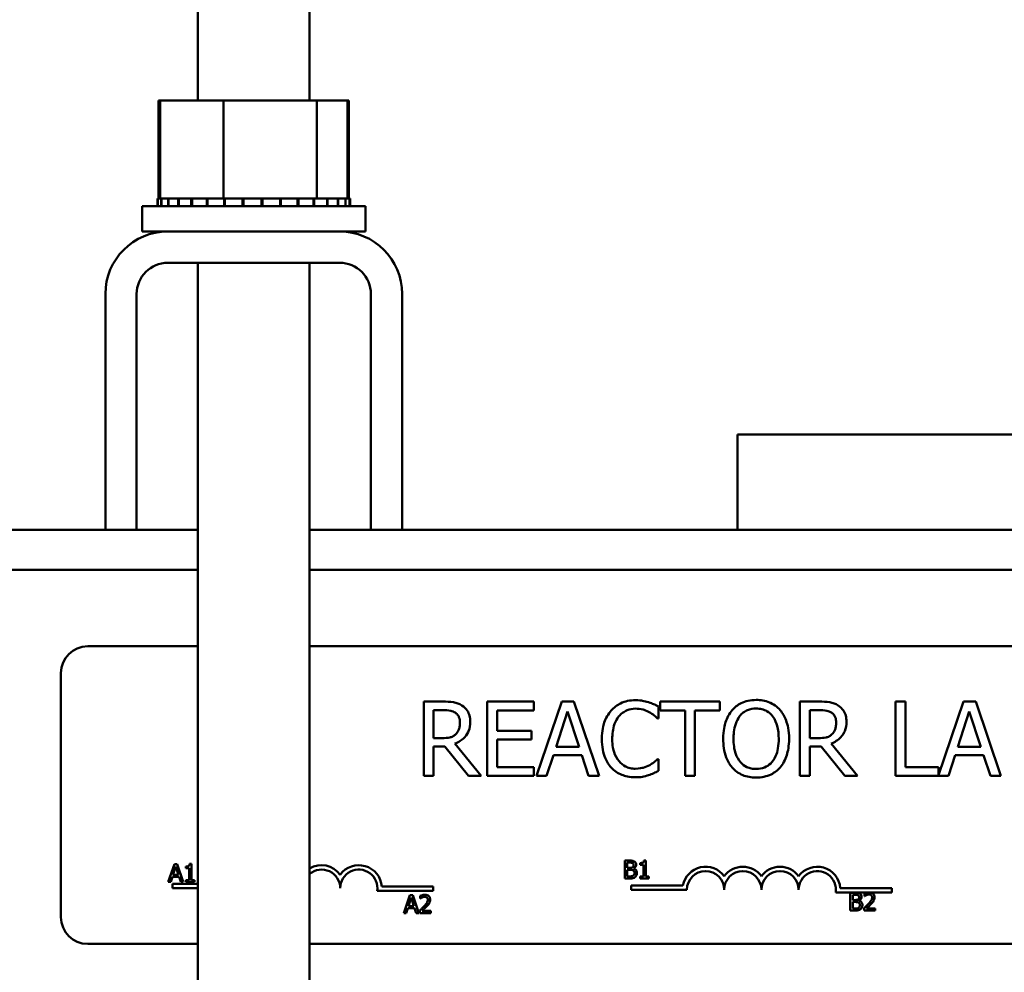
# Model space of a CAD drawing. Units: inches. Extents: x 2 to 86, y 1 to 67.
# Drawn here: x 21.3 to 24.6, y 41.7 to 44.9 of the extents above; entities that cross this region are included whole.
import ezdxf

# ---------------------------------------------------------------- set-up
doc = ezdxf.new("R2010")
doc.units = ezdxf.units.IN
doc.header["$LTSCALE"] = 4
doc.header["$MEASUREMENT"] = 0
doc.layers.add('Visible (ANSI)', color=7, linetype='Continuous', lineweight=50)

msp = doc.modelspace()

# ---------------------------------------------------------------- linework, layer by layer
at = {"layer": 'Visible (ANSI)'}
for p, q in [((21.8543, 44.6199), (21.8543, 45.0799)), ((22.2293, 44.6199), (22.2293, 45.0799)), ((21.7223, 44.6199), (21.7223, 44.2909)), ((21.7277, 44.6199), (21.7223, 44.6199)), ((21.7277, 44.6199), (21.7277, 44.2909)), ((21.9397, 44.6199), (21.7277, 44.6199)), ((21.9397, 44.6199), (21.9397, 44.2909)), ((22.2538, 44.6199), (21.9397, 44.6199)), ((22.2538, 44.6199), (22.2538, 44.2909)), ((22.3559, 44.6199), (22.2538, 44.6199)), ((22.3559, 44.6199), (22.3559, 44.2909)), ((22.3612, 44.6199), (22.3559, 44.6199)), ((22.3612, 44.6199), (22.3612, 44.2909)), ((21.7187, 44.2909), (21.7188, 44.2909)), ((21.7187, 44.2909), (21.7187, 44.2649)), ((21.7197, 44.2909), (21.7188, 44.2909)), ((21.7188, 44.2909), (21.7188, 44.2649)), ((21.7197, 44.2909), (21.7199, 44.2909)), ((21.7197, 44.2909), (21.7197, 44.2649)), ((21.7277, 44.2909), (21.7199, 44.2909)), ((21.7199, 44.2909), (21.7199, 44.2649)), ((21.7277, 44.2909), (21.7308, 44.2909)), ((21.7308, 44.2909), (21.7317, 44.2909)), ((21.7308, 44.2909), (21.7308, 44.2649)), ((21.7522, 44.2909), (21.7317, 44.2909)), ((21.7317, 44.2909), (21.7317, 44.2649)), ((21.7522, 44.2909), (21.754, 44.2909)), ((21.754, 44.2909), (21.7554, 44.2909)), ((21.754, 44.2909), (21.754, 44.2649)), ((21.7882, 44.2909), (21.7554, 44.2909)), ((21.7554, 44.2909), (21.7554, 44.2649)), ((21.7882, 44.2909), (21.7901, 44.2909)), ((21.7882, 44.2909), (21.7882, 44.2649)), ((21.8321, 44.2909), (21.7901, 44.2909)), ((21.7901, 44.2909), (21.7901, 44.2649)), ((21.8321, 44.2909), (21.8345, 44.2909)), ((21.8321, 44.2909), (21.8321, 44.2649)), ((21.8841, 44.2909), (21.8345, 44.2909)), ((21.8345, 44.2909), (21.8345, 44.2649)), ((21.8841, 44.2909), (21.8868, 44.2909)), ((21.8841, 44.2909), (21.8841, 44.2649)), ((21.9076, 44.2909), (21.8868, 44.2909)), ((21.8868, 44.2909), (21.8868, 44.2649)), ((21.9076, 44.2909), (21.9397, 44.2909)), ((21.9397, 44.2909), (21.9422, 44.2909)), ((21.9422, 44.2909), (21.9451, 44.2909)), ((21.9422, 44.2909), (21.9422, 44.2649)), ((21.9475, 44.2909), (21.9451, 44.2909)), ((21.9451, 44.2909), (21.9451, 44.2649)), ((21.9475, 44.2909), (21.9936, 44.2909)), ((22.0041, 44.2909), (21.9936, 44.2909)), ((22.0041, 44.2909), (22.0041, 44.2649)), ((22.0041, 44.2909), (22.0071, 44.2909)), ((22.0071, 44.2909), (22.0071, 44.2649)), ((22.0674, 44.2909), (22.0071, 44.2909)), ((22.0674, 44.2909), (22.0674, 44.2649)), ((22.0674, 44.2909), (22.0705, 44.2909)), ((22.0705, 44.2909), (22.0705, 44.2649)), ((22.1298, 44.2909), (22.0705, 44.2909)), ((22.1298, 44.2909), (22.1327, 44.2909)), ((22.1298, 44.2909), (22.1298, 44.2649)), ((22.1327, 44.2909), (22.1327, 44.2649)), ((22.1887, 44.2909), (22.1327, 44.2909)), ((22.1887, 44.2909), (22.1887, 44.2649)), ((22.1887, 44.2909), (22.1915, 44.2909)), ((22.1915, 44.2909), (22.1915, 44.2649)), ((22.1939, 44.2909), (22.1915, 44.2909)), ((22.1939, 44.2909), (22.232, 44.2909)), ((22.2421, 44.2909), (22.232, 44.2909)), ((22.2421, 44.2909), (22.2445, 44.2909)), ((22.2421, 44.2909), (22.2421, 44.2649)), ((22.2445, 44.2909), (22.2445, 44.2649)), ((22.2445, 44.2909), (22.2538, 44.2909)), ((22.2538, 44.2909), (22.2668, 44.2909)), ((22.2877, 44.2909), (22.2668, 44.2909)), ((22.2877, 44.2909), (22.2897, 44.2909)), ((22.2877, 44.2909), (22.2877, 44.2649)), ((22.3239, 44.2909), (22.2897, 44.2909)), ((22.2897, 44.2909), (22.2897, 44.2649)), ((22.3239, 44.2909), (22.3254, 44.2909)), ((22.3239, 44.2909), (22.3239, 44.2649)), ((22.3492, 44.2909), (22.3254, 44.2909)), ((22.3254, 44.2909), (22.3254, 44.2649)), ((22.3492, 44.2909), (22.3501, 44.2909)), ((22.3492, 44.2909), (22.3492, 44.2649)), ((22.3627, 44.2909), (22.3501, 44.2909)), ((22.3501, 44.2909), (22.3501, 44.2649)), ((22.3627, 44.2909), (22.3631, 44.2909)), ((22.3627, 44.2909), (22.3627, 44.2649)), ((22.3639, 44.2909), (22.3631, 44.2909)), ((22.3631, 44.2909), (22.3631, 44.2649)), ((22.3639, 44.2909), (22.3639, 44.2649)), ((22.3648, 44.2909), (22.3639, 44.2909)), ((22.3648, 44.2909), (22.3648, 44.2649)), ((21.6668, 44.2649), (22.4168, 44.2649)), ((21.6668, 44.1799), (21.6668, 44.2649)), ((22.4168, 44.1799), (22.4168, 44.2649)), ((21.6668, 44.1799), (21.7536, 44.1799)), ((21.7536, 44.1799), (22.33, 44.1799)), ((22.33, 44.1799), (22.4168, 44.1799)), ((22.33, 44.0749), (21.7536, 44.0749)), ((21.8543, 39.9277), (21.8543, 44.0749)), ((22.2293, 40.0864), (22.2293, 44.0749)), ((21.5436, 43.1777), (21.5436, 43.9699)), ((21.6486, 43.9699), (21.6486, 43.1777)), ((22.435, 43.1777), (22.435, 43.9699)), ((22.54, 43.9699), (22.54, 43.1777)), ((23.665, 43.1777), (23.665, 43.4977)), ((26.54, 43.4977), (23.665, 43.4977)), ((16.29, 43.1777), (21.5436, 43.1777)), ((21.6486, 43.1777), (21.5436, 43.1777)), ((21.6486, 43.1777), (21.8543, 43.1777)), ((22.2293, 43.1777), (22.435, 43.1777)), ((22.54, 43.1777), (22.435, 43.1777)), ((22.54, 43.1777), (26.54, 43.1777)), ((15.9793, 43.0437), (21.8543, 43.0437)), ((22.2293, 43.0437), (26.54, 43.0437)), ((21.4844, 42.7868), (21.8543, 42.7868)), ((22.2293, 42.7868), (26.3044, 42.7868)), ((21.3944, 41.8768), (21.3944, 42.6968)), ((22.6765, 42.6011), (22.6121, 42.6011)), ((22.6121, 42.6011), (22.6121, 42.3511)), ((22.6453, 42.4783), (22.6453, 42.5723)), ((22.6453, 42.5723), (22.6783, 42.5723)), ((22.9818, 42.6011), (22.8254, 42.6011)), ((22.8254, 42.6011), (22.8254, 42.3511)), ((22.8586, 42.503), (22.8586, 42.5715)), ((22.8586, 42.5715), (22.9818, 42.5715)), ((22.9818, 42.5715), (22.9818, 42.6011)), ((23.0756, 42.6011), (22.9913, 42.3511)), ((23.1165, 42.6011), (23.0756, 42.6011)), ((23.2008, 42.3511), (23.1165, 42.6011)), ((23.3999, 42.5444), (23.3999, 42.5845)), ((23.6064, 42.6011), (23.4054, 42.6011)), ((23.4054, 42.6011), (23.4054, 42.5715)), ((23.4054, 42.5715), (23.4893, 42.5715)), ((23.4893, 42.5715), (23.4893, 42.3511)), ((23.5225, 42.3511), (23.5225, 42.5715)), ((23.5225, 42.5715), (23.6064, 42.5715)), ((23.6064, 42.5715), (23.6064, 42.6011)), ((23.9394, 42.6011), (23.875, 42.6011)), ((23.875, 42.6011), (23.875, 42.3511)), ((23.9082, 42.5723), (23.9413, 42.5723)), ((23.9082, 42.4783), (23.9082, 42.5723)), ((24.2289, 42.6011), (24.1957, 42.6011)), ((24.1957, 42.6011), (24.1957, 42.3511)), ((24.2289, 42.3807), (24.2289, 42.6011)), ((24.424, 42.6011), (24.3406, 42.3535)), ((24.465, 42.6011), (24.424, 42.6011)), ((24.5492, 42.3511), (24.465, 42.6011)), ((23.0567, 42.4494), (23.0952, 42.5671)), ((23.0952, 42.5671), (23.1339, 42.4494)), ((23.3973, 42.5444), (23.3999, 42.5444)), ((24.4052, 42.4494), (24.4437, 42.5671)), ((24.4437, 42.5671), (24.4824, 42.4494)), ((22.6745, 42.4783), (22.6453, 42.4783)), ((22.9735, 42.503), (22.8586, 42.503)), ((22.8586, 42.3807), (22.8586, 42.4735)), ((22.8586, 42.4735), (22.9735, 42.4735)), ((22.9735, 42.4735), (22.9735, 42.503)), ((23.9374, 42.4783), (23.9082, 42.4783)), ((22.6453, 42.3511), (22.6453, 42.4506)), ((22.6453, 42.4506), (22.6834, 42.4506)), ((22.6834, 42.4506), (22.7624, 42.3511)), ((22.8055, 42.3511), (22.7166, 42.4599)), ((23.1339, 42.4494), (23.0567, 42.4494)), ((23.9082, 42.3511), (23.9082, 42.4506)), ((23.9082, 42.4506), (23.9463, 42.4506)), ((23.9463, 42.4506), (24.0253, 42.3511)), ((24.0685, 42.3511), (23.9796, 42.4599)), ((24.4824, 42.4494), (24.4052, 42.4494)), ((23.0249, 42.3511), (23.0476, 42.421)), ((23.0476, 42.421), (23.1431, 42.421)), ((23.1431, 42.421), (23.1657, 42.3511)), ((23.3999, 42.4078), (23.3975, 42.4078)), ((23.3999, 42.3681), (23.3999, 42.4078)), ((24.3734, 42.3511), (24.3961, 42.421)), ((24.3961, 42.421), (24.4915, 42.421)), ((24.4915, 42.421), (24.5142, 42.3511)), ((22.9818, 42.3807), (22.8586, 42.3807)), ((22.9818, 42.3511), (22.9818, 42.3807)), ((24.3406, 42.3807), (24.2289, 42.3807)), ((24.3406, 42.3535), (24.3406, 42.3807)), ((22.6121, 42.3511), (22.6453, 42.3511)), ((22.7624, 42.3511), (22.8055, 42.3511)), ((22.8254, 42.3511), (22.9818, 42.3511)), ((22.9913, 42.3511), (23.0249, 42.3511)), ((23.1657, 42.3511), (23.2008, 42.3511)), ((23.4893, 42.3511), (23.5225, 42.3511)), ((23.875, 42.3511), (23.9082, 42.3511)), ((24.0253, 42.3511), (24.0685, 42.3511)), ((24.1957, 42.3511), (24.3734, 42.3511)), ((24.5142, 42.3511), (24.5492, 42.3511)), ((21.7751, 42.0554), (21.7549, 41.9954)), ((21.7706, 42.0189), (21.7799, 42.0472)), ((21.785, 42.0554), (21.7751, 42.0554)), ((21.7799, 42.0472), (21.7892, 42.0189)), ((21.8052, 41.9954), (21.785, 42.0554)), ((21.8139, 42.0472), (21.8139, 42.0417)), ((21.8139, 42.0417), (21.8248, 42.0417)), ((21.8248, 42.0417), (21.8248, 42.0015)), ((21.8325, 42.0556), (21.8263, 42.0556)), ((21.8325, 42.0015), (21.8325, 42.0556)), ((23.2872, 42.0669), (23.2872, 42.0069)), ((23.3031, 42.0669), (23.2872, 42.0669)), ((23.2952, 42.0425), (23.2952, 42.06)), ((23.2952, 42.06), (23.3028, 42.06)), ((23.3043, 42.0425), (23.2952, 42.0425)), ((23.3389, 42.0587), (23.3389, 42.0532)), ((23.3389, 42.0532), (23.3498, 42.0532)), ((23.3498, 42.0532), (23.3498, 42.013)), ((23.3575, 42.067), (23.3513, 42.067)), ((23.3575, 42.013), (23.3575, 42.067)), ((21.763, 41.9954), (21.7684, 42.0121)), ((21.7684, 42.0121), (21.7913, 42.0121)), ((21.7892, 42.0189), (21.7706, 42.0189)), ((21.7913, 42.0121), (21.7968, 41.9954)), ((23.2952, 42.0137), (23.2952, 42.0358)), ((23.2952, 42.0358), (23.3043, 42.0358)), ((23.3017, 42.0137), (23.2952, 42.0137)), ((23.3167, 42.0402), (23.3167, 42.0405)), ((23.3498, 42.013), (23.3389, 42.013)), ((23.3389, 42.013), (23.3389, 42.0069)), ((23.3681, 42.013), (23.3575, 42.013)), ((23.3681, 42.0069), (23.3681, 42.013)), ((21.7549, 41.9954), (21.763, 41.9954)), ((21.7694, 41.9743), (21.7694, 41.989)), ((21.7694, 41.989), (21.8543, 41.989)), ((21.7968, 41.9954), (21.8052, 41.9954)), ((21.8139, 42.0015), (21.8139, 41.9954)), ((21.8248, 42.0015), (21.8139, 42.0015)), ((21.8139, 41.9954), (21.8432, 41.9954)), ((21.8432, 42.0015), (21.8325, 42.0015)), ((21.8432, 41.9954), (21.8432, 42.0015)), ((22.4714, 41.9795), (22.6444, 41.9795)), ((22.6444, 41.9795), (22.6444, 41.9648)), ((23.2872, 42.0069), (23.3044, 42.0069)), ((23.3083, 41.969), (23.3083, 41.9837)), ((23.3083, 41.9837), (23.4825, 41.9837)), ((23.3389, 42.0069), (23.3681, 42.0069)), ((21.8543, 41.9743), (21.7694, 41.9743)), ((22.6444, 41.9648), (22.4562, 41.9648)), ((22.5654, 41.9508), (22.5451, 41.8908)), ((22.5608, 41.9144), (22.5701, 41.9427)), ((22.5752, 41.9508), (22.5654, 41.9508)), ((22.5701, 41.9427), (22.5794, 41.9144)), ((22.5954, 41.8908), (22.5752, 41.9508)), ((22.6007, 41.9485), (22.6007, 41.9399)), ((23.4958, 41.969), (23.3083, 41.969)), ((24.102, 41.9596), (23.9951, 41.9596)), ((24.0103, 41.9743), (24.1833, 41.9743)), ((24.0441, 41.9589), (24.0441, 41.8989)), ((24.06, 41.9589), (24.0441, 41.9589)), ((24.0521, 41.9345), (24.0521, 41.9521)), ((24.0521, 41.9521), (24.0597, 41.9521)), ((24.0923, 41.9565), (24.0923, 41.948)), ((24.0923, 41.948), (24.0927, 41.948)), ((24.1131, 41.9596), (24.102, 41.9596)), ((24.1833, 41.9596), (24.1131, 41.9596)), ((24.1833, 41.9743), (24.1833, 41.9596)), ((22.5794, 41.9144), (22.5608, 41.9144)), ((22.6007, 41.9399), (22.6011, 41.9399)), ((24.0611, 41.9345), (24.0521, 41.9345)), ((24.0521, 41.9057), (24.0521, 41.9279)), ((24.0521, 41.9279), (24.0611, 41.9279)), ((24.0735, 41.9322), (24.0735, 41.9325)), ((22.5451, 41.8908), (22.5532, 41.8908)), ((22.5532, 41.8908), (22.5587, 41.9076)), ((22.5587, 41.9076), (22.5816, 41.9076)), ((22.5816, 41.9076), (22.587, 41.8908)), ((22.587, 41.8908), (22.5954, 41.8908)), ((22.5994, 41.8993), (22.5994, 41.8908)), ((22.5994, 41.8908), (22.6364, 41.8908)), ((22.6364, 41.8978), (22.6069, 41.8978)), ((22.6364, 41.8908), (22.6364, 41.8978)), ((24.0441, 41.8989), (24.0613, 41.8989)), ((24.0585, 41.9057), (24.0521, 41.9057)), ((24.091, 41.9074), (24.091, 41.8989)), ((24.091, 41.8989), (24.128, 41.8989)), ((24.128, 41.9058), (24.0985, 41.9058)), ((24.128, 41.8989), (24.128, 41.9058)), ((21.8543, 41.7868), (21.4844, 41.7868)), ((26.3044, 41.7868), (22.2293, 41.7868))]:
    msp.add_line(p, q, dxfattribs=at)
for centre, radius, start, end in [((21.7536, 43.9699), 0.21, 90, 180), ((22.33, 43.9699), 0.21, 0, 90), ((21.7536, 43.9699), 0.105, 90, 180), ((22.33, 43.9699), 0.105, 0, 90), ((21.4844, 42.6968), 0.09, 90, 180), ((22.2694, 41.9743), 0.0772, 35.9425, 121.3288), ((22.3944, 41.9743), 0.0772, 3.8949, 144.0575), ((23.5583, 41.969), 0.0772, 35.9425, 169.0242), ((23.6833, 41.969), 0.0772, 35.9425, 144.0575), ((23.8083, 41.969), 0.0772, 35.9425, 144.0575), ((23.9333, 41.969), 0.0772, 3.8949, 144.0575), ((22.2694, 41.9743), 0.0625, 0, 129.9579), ((22.3944, 41.9743), 0.0625, 351.2996, 180), ((23.5583, 41.969), 0.0625, 0, 180), ((23.6833, 41.969), 0.0625, 0, 180), ((23.8083, 41.969), 0.0625, 0, 180), ((23.9333, 41.969), 0.0625, 351.2996, 180), ((21.4844, 41.8768), 0.09, 180, 270)]:
    msp.add_arc(centre, radius, start, end, dxfattribs=at)
for points, knots in [([(23.3228, 42.6056), (23.3139, 42.6056), (23.3051, 42.6048), (23.2884, 42.6012), (23.2807, 42.5986), (23.261, 42.5892), (23.2505, 42.5812), (23.2415, 42.5711)], [-0.23334, -0.23334, -0.23334, -0.23334, -0.1660631, -0.1660631, -0.1028925, -0.1028925, 0, 0, 0, 0]), ([(23.3667, 42.5991), (23.3601, 42.6011), (23.3532, 42.6026), (23.3429, 42.6043), (23.3347, 42.6056), (23.3228, 42.6056)], [-0.270358, -0.270358, -0.270358, -0.270358, -0.0913811, -0.0913811, 0, 0, 0, 0]), ([(23.7279, 42.6064), (23.719, 42.6064), (23.71, 42.6055), (23.693, 42.6019), (23.6851, 42.5992), (23.666, 42.5899), (23.656, 42.5822), (23.6475, 42.5725)], [-0.2297757, -0.2297757, -0.2297757, -0.2297757, -0.161847, -0.161847, -0.0979811, -0.0979811, 0, 0, 0, 0]), ([(23.8086, 42.5725), (23.8037, 42.5781), (23.7982, 42.583), (23.7848, 42.5925), (23.7776, 42.5959), (23.7583, 42.604), (23.7432, 42.6064), (23.7279, 42.6064)], [-0.1938257, -0.1938257, -0.1938257, -0.1938257, -0.1592284, -0.1592284, -0.1165822, -0.1165822, 0, 0, 0, 0]), ([(22.7401, 42.5879), (22.7358, 42.5907), (22.7313, 42.593), (22.722, 42.5967), (22.7173, 42.598), (22.7006, 42.6007), (22.6885, 42.6011), (22.6765, 42.6011)], [-0.1677598, -0.1677598, -0.1677598, -0.1677598, -0.1290227, -0.1290227, -0.0915306, -0.0915306, 0, 0, 0, 0]), ([(22.6783, 42.5723), (22.6839, 42.5723), (22.6942, 42.5721), (22.7083, 42.5689), (22.7134, 42.5669), (22.718, 42.5638)], [-0.1096682, -0.1096682, -0.1096682, -0.1096682, -0.0421512, -0.0421512, 0, 0, 0, 0]), ([(22.7685, 42.5332), (22.7685, 42.5402), (22.7677, 42.5473), (22.7645, 42.5588), (22.7623, 42.5644), (22.7533, 42.5776), (22.7472, 42.5833), (22.7401, 42.5879)], [-0.2014197, -0.2014197, -0.2014197, -0.2014197, -0.1216699, -0.1216699, -0.0648422, -0.0648422, 0, 0, 0, 0]), ([(23.2415, 42.5711), (23.231, 42.5592), (23.2235, 42.5456), (23.2152, 42.5215), (23.2103, 42.5042), (23.2103, 42.4759)], [-0.5727352, -0.5727352, -0.5727352, -0.5727352, -0.2159414, -0.2159414, 0, 0, 0, 0]), ([(23.2672, 42.5515), (23.271, 42.5559), (23.2752, 42.5599), (23.2845, 42.5667), (23.2894, 42.5695), (23.3036, 42.5754), (23.3129, 42.5772), (23.3225, 42.5772)], [-0.1607012, -0.1607012, -0.1607012, -0.1607012, -0.1167143, -0.1167143, -0.0736279, -0.0736279, 0, 0, 0, 0]), ([(23.3225, 42.5772), (23.3312, 42.5772), (23.3401, 42.5763), (23.3524, 42.5727), (23.3602, 42.5702), (23.3691, 42.5652)], [-0.2383759, -0.2383759, -0.2383759, -0.2383759, -0.0777001, -0.0777001, 0, 0, 0, 0]), ([(23.3999, 42.5845), (23.3945, 42.5874), (23.3889, 42.5902), (23.3803, 42.594), (23.3743, 42.5966), (23.3667, 42.5991)], [-0.1794687, -0.1794687, -0.1794687, -0.1794687, -0.0607087, -0.0607087, 0, 0, 0, 0]), ([(23.6475, 42.5725), (23.6374, 42.5604), (23.6302, 42.5464), (23.6223, 42.5221), (23.6175, 42.5045), (23.6175, 42.4761)], [-0.5669914, -0.5669914, -0.5669914, -0.5669914, -0.2162681, -0.2162681, 0, 0, 0, 0]), ([(23.6726, 42.5517), (23.6762, 42.5563), (23.6802, 42.5605), (23.69, 42.5682), (23.6949, 42.5707), (23.7081, 42.5762), (23.7182, 42.5776), (23.7281, 42.5776)], [-0.137988, -0.137988, -0.137988, -0.137988, -0.1090307, -0.1090307, -0.076096, -0.076096, 0, 0, 0, 0]), ([(23.7281, 42.5776), (23.7347, 42.5776), (23.7411, 42.5769), (23.7534, 42.5739), (23.7591, 42.5717), (23.7719, 42.5643), (23.7782, 42.5585), (23.7834, 42.5517)], [-0.1623056, -0.1623056, -0.1623056, -0.1623056, -0.1125339, -0.1125339, -0.0659705, -0.0659705, 0, 0, 0, 0]), ([(23.8386, 42.4761), (23.8386, 42.5044), (23.8337, 42.5239), (23.8238, 42.5504), (23.8173, 42.5623), (23.8086, 42.5725)], [-0.2156543, -0.2156543, -0.2156543, -0.2156543, -0.1027425, -0.1027425, 0, 0, 0, 0]), ([(24.0031, 42.5879), (23.9988, 42.5907), (23.9943, 42.593), (23.985, 42.5967), (23.9803, 42.598), (23.9635, 42.6007), (23.9515, 42.6011), (23.9394, 42.6011)], [-0.1677598, -0.1677598, -0.1677598, -0.1677598, -0.1290227, -0.1290227, -0.0915306, -0.0915306, 0, 0, 0, 0]), ([(23.9413, 42.5723), (23.9469, 42.5723), (23.9572, 42.5721), (23.9712, 42.5689), (23.9764, 42.5669), (23.981, 42.5638)], [-0.1096682, -0.1096682, -0.1096682, -0.1096682, -0.0421512, -0.0421512, 0, 0, 0, 0]), ([(24.0314, 42.5332), (24.0314, 42.5402), (24.0307, 42.5473), (24.0275, 42.5588), (24.0253, 42.5644), (24.0163, 42.5776), (24.0102, 42.5833), (24.0031, 42.5879)], [-0.2014197, -0.2014197, -0.2014197, -0.2014197, -0.1216699, -0.1216699, -0.0648422, -0.0648422, 0, 0, 0, 0]), ([(22.718, 42.5638), (22.7208, 42.5619), (22.7233, 42.5597), (22.728, 42.554), (22.7295, 42.5511), (22.7329, 42.5429), (22.7338, 42.5368), (22.7338, 42.5306)], [-0.08503315, -0.08503315, -0.08503315, -0.08503315, -0.06740103, -0.06740103, -0.04703786, -0.04703786, 0, 0, 0, 0]), ([(23.245, 42.4759), (23.245, 42.4908), (23.2466, 42.5085), (23.2564, 42.5351), (23.261, 42.5439), (23.2672, 42.5515)], [-0.2157825, -0.2157825, -0.2157825, -0.2157825, -0.0750046, -0.0750046, 0, 0, 0, 0]), ([(23.3691, 42.5652), (23.3749, 42.562), (23.3808, 42.5583), (23.3898, 42.5509), (23.3936, 42.5477), (23.3973, 42.5444)], [-0.08851483, -0.08851483, -0.08851483, -0.08851483, -0.03795404, -0.03795404, 0, 0, 0, 0]), ([(23.6522, 42.4761), (23.6522, 42.4892), (23.6533, 42.508), (23.6625, 42.5354), (23.6667, 42.5441), (23.6726, 42.5517)], [-0.2198636, -0.2198636, -0.2198636, -0.2198636, -0.0730182, -0.0730182, 0, 0, 0, 0]), ([(23.7834, 42.5517), (23.7923, 42.5402), (23.7965, 42.5273), (23.8025, 42.5059), (23.8039, 42.4907), (23.8039, 42.4761)], [-0.1691984, -0.1691984, -0.1691984, -0.1691984, -0.111549, -0.111549, 0, 0, 0, 0]), ([(23.981, 42.5638), (23.9838, 42.5619), (23.9863, 42.5597), (23.991, 42.554), (23.9925, 42.5511), (23.9959, 42.5429), (23.9968, 42.5368), (23.9968, 42.5306)], [-0.08503315, -0.08503315, -0.08503315, -0.08503315, -0.06740103, -0.06740103, -0.04703786, -0.04703786, 0, 0, 0, 0]), ([(22.7166, 42.4599), (22.7228, 42.4622), (22.7287, 42.4651), (22.7395, 42.472), (22.7443, 42.4759), (22.7571, 42.4894), (22.7611, 42.4978), (22.7669, 42.512), (22.7685, 42.5226), (22.7685, 42.5332)], [-0.1541803, -0.1541803, -0.1541803, -0.1541803, -0.1350939, -0.1350939, -0.1169397, -0.1169397, -0.0811847, -0.0811847, 0, 0, 0, 0]), ([(22.7338, 42.5306), (22.7338, 42.5259), (22.7335, 42.5212), (22.7318, 42.5119), (22.7306, 42.508), (22.7268, 42.4996), (22.7237, 42.4951), (22.7196, 42.4913)], [-0.09760014, -0.09760014, -0.09760014, -0.09760014, -0.07012214, -0.07012214, -0.04247941, -0.04247941, 0, 0, 0, 0]), ([(23.9796, 42.4599), (23.9857, 42.4622), (23.9916, 42.4651), (24.0024, 42.472), (24.0073, 42.4759), (24.0201, 42.4894), (24.024, 42.4978), (24.0298, 42.512), (24.0314, 42.5226), (24.0314, 42.5332)], [-0.1541803, -0.1541803, -0.1541803, -0.1541803, -0.1350939, -0.1350939, -0.1169397, -0.1169397, -0.0811847, -0.0811847, 0, 0, 0, 0]), ([(23.9968, 42.5306), (23.9968, 42.5259), (23.9964, 42.5212), (23.9948, 42.5119), (23.9935, 42.508), (23.9898, 42.4996), (23.9866, 42.4951), (23.9826, 42.4913)], [-0.09760014, -0.09760014, -0.09760014, -0.09760014, -0.07012214, -0.07012214, -0.04247941, -0.04247941, 0, 0, 0, 0]), ([(22.7196, 42.4913), (22.717, 42.4887), (22.7141, 42.4865), (22.7062, 42.4822), (22.702, 42.4812), (22.6919, 42.479), (22.683, 42.4783), (22.6745, 42.4783)], [-0.08808645, -0.08808645, -0.08808645, -0.08808645, -0.07878701, -0.07878701, -0.06541676, -0.06541676, 0, 0, 0, 0]), ([(23.2103, 42.4759), (23.2103, 42.449), (23.2148, 42.4283), (23.2265, 42.3997), (23.2331, 42.3888), (23.2417, 42.3795)], [-0.2355804, -0.2355804, -0.2355804, -0.2355804, -0.0970857, -0.0970857, 0, 0, 0, 0]), ([(23.268, 42.4003), (23.2603, 42.4095), (23.2549, 42.4203), (23.249, 42.4381), (23.245, 42.452), (23.245, 42.4759)], [-0.5007176, -0.5007176, -0.5007176, -0.5007176, -0.1823961, -0.1823961, 0, 0, 0, 0]), ([(23.6175, 42.4761), (23.6175, 42.4548), (23.6203, 42.4333), (23.6324, 42.4012), (23.6388, 42.3897), (23.6473, 42.3799)], [-0.2619603, -0.2619603, -0.2619603, -0.2619603, -0.0995786, -0.0995786, 0, 0, 0, 0]), ([(23.7281, 42.3746), (23.7226, 42.3746), (23.7172, 42.3751), (23.7067, 42.3773), (23.7018, 42.3789), (23.6891, 42.3848), (23.6822, 42.3901), (23.6683, 42.4055), (23.6632, 42.4153), (23.654, 42.4409), (23.6522, 42.459), (23.6522, 42.4761)], [-0.3323175, -0.3323175, -0.3323175, -0.3323175, -0.2970307, -0.2970307, -0.2638387, -0.2638387, -0.2069974, -0.2069974, -0.1305235, -0.1305235, 0, 0, 0, 0]), ([(23.8039, 42.4761), (23.8039, 42.4654), (23.8032, 42.4544), (23.7997, 42.4348), (23.7971, 42.4258), (23.788, 42.4055), (23.7816, 42.3981), (23.7709, 42.3876), (23.764, 42.383), (23.7473, 42.3761), (23.7378, 42.3746), (23.7281, 42.3746)], [-0.2634427, -0.2634427, -0.2634427, -0.2634427, -0.222649, -0.222649, -0.1878042, -0.1878042, -0.1377839, -0.1377839, -0.0737042, -0.0737042, 0, 0, 0, 0]), ([(23.8086, 42.3799), (23.8136, 42.3856), (23.8178, 42.3918), (23.8253, 42.4057), (23.8284, 42.4133), (23.8349, 42.434), (23.8386, 42.4519), (23.8386, 42.4761)], [-0.3991838, -0.3991838, -0.3991838, -0.3991838, -0.295861, -0.295861, -0.1843802, -0.1843802, 0, 0, 0, 0]), ([(23.9826, 42.4913), (23.98, 42.4887), (23.9771, 42.4865), (23.9691, 42.4822), (23.965, 42.4812), (23.9549, 42.479), (23.946, 42.4783), (23.9374, 42.4783)], [-0.08808645, -0.08808645, -0.08808645, -0.08808645, -0.07878701, -0.07878701, -0.06541676, -0.06541676, 0, 0, 0, 0]), ([(23.3975, 42.4078), (23.3944, 42.4047), (23.3903, 42.4012), (23.385, 42.397), (23.3799, 42.3929), (23.371, 42.3878)], [-0.2189742, -0.2189742, -0.2189742, -0.2189742, -0.0785707, -0.0785707, 0, 0, 0, 0]), ([(23.2417, 42.3795), (23.2466, 42.3741), (23.2521, 42.3693), (23.2641, 42.361), (23.2705, 42.3575), (23.2877, 42.3507), (23.3024, 42.3466), (23.3221, 42.3466)], [-0.3453931, -0.3453931, -0.3453931, -0.3453931, -0.2478358, -0.2478358, -0.150467, -0.150467, 0, 0, 0, 0]), ([(23.3225, 42.3754), (23.3168, 42.3754), (23.3111, 42.376), (23.299, 42.3789), (23.2936, 42.3811), (23.2813, 42.3874), (23.2741, 42.3932), (23.268, 42.4003)], [-0.1349581, -0.1349581, -0.1349581, -0.1349581, -0.1056508, -0.1056508, -0.0713614, -0.0713614, 0, 0, 0, 0]), ([(23.371, 42.3878), (23.3641, 42.384), (23.3567, 42.3811), (23.3454, 42.3779), (23.3364, 42.3754), (23.3225, 42.3754)], [-0.3154135, -0.3154135, -0.3154135, -0.3154135, -0.1053581, -0.1053581, 0, 0, 0, 0]), ([(23.6473, 42.3799), (23.6522, 42.3743), (23.6577, 42.3693), (23.6695, 42.3608), (23.6759, 42.3571), (23.6972, 42.3482), (23.7125, 42.3458), (23.7279, 42.3458)], [-0.2374481, -0.2374481, -0.2374481, -0.2374481, -0.1763109, -0.1763109, -0.117793, -0.117793, 0, 0, 0, 0]), ([(23.7279, 42.3458), (23.7369, 42.3458), (23.7457, 42.3467), (23.7626, 42.3503), (23.7708, 42.3529), (23.79, 42.3622), (23.8, 42.3701), (23.8086, 42.3799)], [-0.2310923, -0.2310923, -0.2310923, -0.2310923, -0.1627208, -0.1627208, -0.0988125, -0.0988125, 0, 0, 0, 0]), ([(23.3221, 42.3466), (23.3306, 42.3466), (23.3393, 42.3471), (23.3533, 42.3498), (23.3601, 42.3517), (23.3667, 42.3539)], [-0.1087261, -0.1087261, -0.1087261, -0.1087261, -0.0533013, -0.0533013, 0, 0, 0, 0]), ([(23.3667, 42.3539), (23.3726, 42.3558), (23.3788, 42.358), (23.3895, 42.3632), (23.3947, 42.3657), (23.3999, 42.3681)], [-0.09074081, -0.09074081, -0.09074081, -0.09074081, -0.04384946, -0.04384946, 0, 0, 0, 0]), ([(21.8263, 42.0556), (21.8262, 42.0547), (21.8261, 42.0539), (21.8257, 42.0525), (21.8255, 42.0518), (21.8248, 42.0505), (21.8243, 42.0499), (21.8234, 42.0492), (21.8226, 42.0486), (21.8191, 42.0474), (21.8165, 42.0472), (21.8139, 42.0472)], [-0.1005438, -0.1005438, -0.1005438, -0.1005438, -0.0762723, -0.0762723, -0.0553229, -0.0553229, -0.032618, -0.032618, -0.0195337, -0.0195337, 0, 0, 0, 0]), ([(23.3028, 42.06), (23.3051, 42.06), (23.3075, 42.0601), (23.3111, 42.0596), (23.3125, 42.0592), (23.3137, 42.0585)], [-0.02836535, -0.02836535, -0.02836535, -0.02836535, -0.01085458, -0.01085458, 0, 0, 0, 0]), ([(23.3189, 42.0644), (23.3161, 42.0659), (23.3138, 42.0663), (23.3102, 42.0668), (23.3064, 42.0669), (23.3031, 42.0669)], [-0.03480564, -0.03480564, -0.03480564, -0.03480564, -0.02475505, -0.02475505, 0, 0, 0, 0]), ([(23.3134, 42.0445), (23.3123, 42.0438), (23.3111, 42.0432), (23.3084, 42.0426), (23.3064, 42.0425), (23.3043, 42.0425)], [-0.03264374, -0.03264374, -0.03264374, -0.03264374, -0.01655002, -0.01655002, 0, 0, 0, 0]), ([(23.3168, 42.0522), (23.3168, 42.051), (23.3167, 42.0497), (23.3161, 42.0474), (23.3157, 42.0467), (23.3149, 42.0456), (23.3142, 42.045), (23.3134, 42.0445)], [-0.01614271, -0.01614271, -0.01614271, -0.01614271, -0.01115771, -0.01115771, -0.00679168, -0.00679168, 0, 0, 0, 0]), ([(23.3137, 42.0585), (23.3143, 42.0582), (23.3148, 42.0578), (23.3157, 42.0567), (23.316, 42.0562), (23.3166, 42.0546), (23.3168, 42.0534), (23.3168, 42.0522)], [-0.01611241, -0.01611241, -0.01611241, -0.01611241, -0.0128949, -0.0128949, -0.00913085, -0.00913085, 0, 0, 0, 0]), ([(23.3167, 42.0405), (23.3184, 42.0413), (23.32, 42.0424), (23.3222, 42.0447), (23.3233, 42.0461), (23.3248, 42.0497), (23.3251, 42.0515), (23.3251, 42.0533)], [-0.05151697, -0.05151697, -0.05151697, -0.05151697, -0.02945551, -0.02945551, -0.01403183, -0.01403183, 0, 0, 0, 0]), ([(23.3251, 42.0533), (23.3251, 42.055), (23.3249, 42.0567), (23.3237, 42.06), (23.3229, 42.0611), (23.3215, 42.0628), (23.3202, 42.0637), (23.3189, 42.0644)], [-0.0222312, -0.0222312, -0.0222312, -0.0222312, -0.01716168, -0.01716168, -0.01169092, -0.01169092, 0, 0, 0, 0]), ([(23.3513, 42.067), (23.3512, 42.0662), (23.3511, 42.0654), (23.3507, 42.064), (23.3504, 42.0633), (23.3497, 42.062), (23.3493, 42.0614), (23.3483, 42.0607), (23.3476, 42.0601), (23.3441, 42.0589), (23.3414, 42.0587), (23.3389, 42.0587)], [-0.1005438, -0.1005438, -0.1005438, -0.1005438, -0.0762723, -0.0762723, -0.0553229, -0.0553229, -0.032618, -0.032618, -0.0195337, -0.0195337, 0, 0, 0, 0]), ([(23.3153, 42.0162), (23.3145, 42.0157), (23.3137, 42.0152), (23.3119, 42.0145), (23.3109, 42.0143), (23.3089, 42.014), (23.3067, 42.0137), (23.3017, 42.0137)], [-0.1097402, -0.1097402, -0.1097402, -0.1097402, -0.0746497, -0.0746497, -0.0380627, -0.0380627, 0, 0, 0, 0]), ([(23.3043, 42.0358), (23.3064, 42.0358), (23.3088, 42.0358), (23.3114, 42.0354), (23.313, 42.0352), (23.3148, 42.0343)], [-0.04986036, -0.04986036, -0.04986036, -0.04986036, -0.01514589, -0.01514589, 0, 0, 0, 0]), ([(23.3044, 42.0069), (23.3098, 42.0069), (23.3128, 42.0075), (23.3171, 42.0087), (23.3195, 42.01), (23.3217, 42.0117)], [-0.03420663, -0.03420663, -0.03420663, -0.03420663, -0.02111028, -0.02111028, 0, 0, 0, 0]), ([(23.3148, 42.0343), (23.3157, 42.0338), (23.3166, 42.0332), (23.3182, 42.0316), (23.3185, 42.0308), (23.3194, 42.0287), (23.3196, 42.0268), (23.3196, 42.0249)], [-0.02329222, -0.02329222, -0.02329222, -0.02329222, -0.0192567, -0.0192567, -0.01448536, -0.01448536, 0, 0, 0, 0]), ([(23.3196, 42.0249), (23.3196, 42.0239), (23.3195, 42.0227), (23.319, 42.0207), (23.3187, 42.0199), (23.3175, 42.018), (23.3164, 42.017), (23.3153, 42.0162)], [-0.02306337, -0.02306337, -0.02306337, -0.02306337, -0.01687777, -0.01687777, -0.01077554, -0.01077554, 0, 0, 0, 0]), ([(23.3279, 42.0253), (23.3279, 42.0268), (23.3278, 42.0282), (23.3271, 42.031), (23.3266, 42.0322), (23.3252, 42.0348), (23.324, 42.0362), (23.3207, 42.0388), (23.3188, 42.0396), (23.3167, 42.0402)], [-0.05810018, -0.05810018, -0.05810018, -0.05810018, -0.04429921, -0.04429921, -0.03159195, -0.03159195, -0.01636121, -0.01636121, 0, 0, 0, 0]), ([(23.3217, 42.0117), (23.3228, 42.0126), (23.3237, 42.0136), (23.3253, 42.0156), (23.3261, 42.0169), (23.3276, 42.0206), (23.3279, 42.0229), (23.3279, 42.0253)], [-0.04320546, -0.04320546, -0.04320546, -0.04320546, -0.02995386, -0.02995386, -0.01806939, -0.01806939, 0, 0, 0, 0]), ([(22.616, 41.9521), (22.6122, 41.9521), (22.6089, 41.9513), (22.6052, 41.9503), (22.6026, 41.9495), (22.6007, 41.9485)], [-0.02537479, -0.02537479, -0.02537479, -0.02537479, -0.01636059, -0.01636059, 0, 0, 0, 0]), ([(22.6011, 41.9399), (22.6019, 41.9405), (22.6028, 41.9411), (22.6047, 41.9422), (22.6058, 41.9428), (22.6069, 41.9433)], [-0.01709269, -0.01709269, -0.01709269, -0.01709269, -0.00936796, -0.00936796, 0, 0, 0, 0]), ([(22.6069, 41.9433), (22.6089, 41.9441), (22.6105, 41.9445), (22.6125, 41.945), (22.614, 41.9452), (22.6155, 41.9452)], [-0.01621929, -0.01621929, -0.01621929, -0.01621929, -0.01114601, -0.01114601, 0, 0, 0, 0]), ([(22.6155, 41.9452), (22.6174, 41.9452), (22.6187, 41.9448), (22.6208, 41.9441), (22.6219, 41.9435), (22.6228, 41.9427)], [-0.0167019, -0.0167019, -0.0167019, -0.0167019, -0.00937535, -0.00937535, 0, 0, 0, 0]), ([(22.6339, 41.9356), (22.6339, 41.9369), (22.6338, 41.9382), (22.6334, 41.9406), (22.633, 41.9417), (22.6318, 41.9446), (22.6307, 41.9462), (22.6283, 41.9486), (22.6267, 41.9498), (22.6217, 41.9517), (22.6188, 41.9521), (22.616, 41.9521)], [-0.0959954, -0.0959954, -0.0959954, -0.0959954, -0.07980065, -0.07980065, -0.06487587, -0.06487587, -0.04062092, -0.04062092, -0.02135969, -0.02135969, 0, 0, 0, 0]), ([(22.6228, 41.9427), (22.6233, 41.9423), (22.6237, 41.9418), (22.6245, 41.9407), (22.6248, 41.9401), (22.6256, 41.9382), (22.6258, 41.9367), (22.6258, 41.9352)], [-0.01799053, -0.01799053, -0.01799053, -0.01799053, -0.01511041, -0.01511041, -0.01146257, -0.01146257, 0, 0, 0, 0]), ([(24.0597, 41.9521), (24.062, 41.9521), (24.0643, 41.9521), (24.068, 41.9516), (24.0693, 41.9512), (24.0706, 41.9505)], [-0.02836535, -0.02836535, -0.02836535, -0.02836535, -0.01085458, -0.01085458, 0, 0, 0, 0]), ([(24.0757, 41.9564), (24.073, 41.958), (24.0707, 41.9583), (24.067, 41.9588), (24.0632, 41.9589), (24.06, 41.9589)], [-0.03480564, -0.03480564, -0.03480564, -0.03480564, -0.02475505, -0.02475505, 0, 0, 0, 0]), ([(24.0736, 41.9442), (24.0736, 41.943), (24.0735, 41.9417), (24.0729, 41.9394), (24.0725, 41.9388), (24.0717, 41.9376), (24.071, 41.937), (24.0703, 41.9365)], [-0.01614271, -0.01614271, -0.01614271, -0.01614271, -0.01115771, -0.01115771, -0.00679168, -0.00679168, 0, 0, 0, 0]), ([(24.0706, 41.9505), (24.0711, 41.9502), (24.0716, 41.9498), (24.0725, 41.9488), (24.0728, 41.9482), (24.0735, 41.9466), (24.0736, 41.9454), (24.0736, 41.9442)], [-0.01611241, -0.01611241, -0.01611241, -0.01611241, -0.0128949, -0.0128949, -0.00913085, -0.00913085, 0, 0, 0, 0]), ([(24.0735, 41.9325), (24.0753, 41.9334), (24.0768, 41.9344), (24.0791, 41.9368), (24.0802, 41.9382), (24.0816, 41.9417), (24.082, 41.9435), (24.082, 41.9454)], [-0.05151697, -0.05151697, -0.05151697, -0.05151697, -0.02945551, -0.02945551, -0.01403183, -0.01403183, 0, 0, 0, 0]), ([(24.082, 41.9454), (24.082, 41.947), (24.0817, 41.9487), (24.0806, 41.952), (24.0798, 41.9531), (24.0783, 41.9548), (24.0771, 41.9557), (24.0757, 41.9564)], [-0.0222312, -0.0222312, -0.0222312, -0.0222312, -0.01716168, -0.01716168, -0.01169092, -0.01169092, 0, 0, 0, 0]), ([(24.102, 41.9596), (24.1007, 41.9594), (24.0998, 41.9591), (24.0968, 41.9583), (24.0942, 41.9575), (24.0923, 41.9565)], [-0.02032469, -0.02032469, -0.02032469, -0.02032469, -0.01636059, -0.01636059, 0, 0, 0, 0]), ([(24.0927, 41.948), (24.0935, 41.9486), (24.0944, 41.9491), (24.0963, 41.9503), (24.0974, 41.9508), (24.0985, 41.9513)], [-0.01709269, -0.01709269, -0.01709269, -0.01709269, -0.00936796, -0.00936796, 0, 0, 0, 0]), ([(24.0985, 41.9513), (24.1005, 41.9521), (24.1021, 41.9525), (24.1041, 41.953), (24.1056, 41.9532), (24.107, 41.9532)], [-0.01621929, -0.01621929, -0.01621929, -0.01621929, -0.01114601, -0.01114601, 0, 0, 0, 0]), ([(24.1174, 41.9432), (24.1174, 41.9416), (24.1171, 41.94), (24.1163, 41.9369), (24.1157, 41.9353), (24.113, 41.9306), (24.1096, 41.9264), (24.1055, 41.9218)], [-0.08762492, -0.08762492, -0.08762492, -0.08762492, -0.06763594, -0.06763594, -0.04692782, -0.04692782, 0, 0, 0, 0]), ([(24.107, 41.9532), (24.109, 41.9532), (24.1103, 41.9529), (24.1124, 41.9521), (24.1135, 41.9516), (24.1144, 41.9508)], [-0.0167019, -0.0167019, -0.0167019, -0.0167019, -0.00937535, -0.00937535, 0, 0, 0, 0]), ([(24.1255, 41.9437), (24.1255, 41.9449), (24.1254, 41.9462), (24.125, 41.9487), (24.1246, 41.9498), (24.1234, 41.9526), (24.1223, 41.9542), (24.1199, 41.9566), (24.1183, 41.9578), (24.115, 41.9591), (24.1141, 41.9594), (24.1131, 41.9596)], [-0.0959954, -0.0959954, -0.0959954, -0.0959954, -0.07980065, -0.07980065, -0.06487587, -0.06487587, -0.04062092, -0.04062092, -0.02135969, -0.02135969, -0.01400319, -0.01400319, -0.01400319, -0.01400319]), ([(24.1144, 41.9508), (24.1149, 41.9503), (24.1153, 41.9499), (24.1161, 41.9487), (24.1164, 41.9481), (24.1171, 41.9463), (24.1174, 41.9447), (24.1174, 41.9432)], [-0.01799053, -0.01799053, -0.01799053, -0.01799053, -0.01511041, -0.01511041, -0.01146257, -0.01146257, 0, 0, 0, 0]), ([(24.1224, 41.9316), (24.1238, 41.934), (24.1244, 41.9361), (24.1253, 41.9393), (24.1255, 41.9415), (24.1255, 41.9437)], [-0.02530612, -0.02530612, -0.02530612, -0.02530612, -0.01672719, -0.01672719, 0, 0, 0, 0]), ([(22.6139, 41.9138), (22.6106, 41.9102), (22.6084, 41.908), (22.6045, 41.9041), (22.6019, 41.9017), (22.5994, 41.8993)], [-0.04170724, -0.04170724, -0.04170724, -0.04170724, -0.02643388, -0.02643388, 0, 0, 0, 0]), ([(22.6069, 41.8978), (22.6097, 41.9004), (22.6132, 41.9037), (22.6172, 41.9075), (22.6201, 41.9104), (22.6228, 41.9134)], [-0.04283915, -0.04283915, -0.04283915, -0.04283915, -0.03037008, -0.03037008, 0, 0, 0, 0]), ([(22.6258, 41.9352), (22.6258, 41.9336), (22.6255, 41.932), (22.6247, 41.9288), (22.6241, 41.9273), (22.6214, 41.9226), (22.618, 41.9183), (22.6139, 41.9138)], [-0.08762492, -0.08762492, -0.08762492, -0.08762492, -0.06763594, -0.06763594, -0.04692782, -0.04692782, 0, 0, 0, 0]), ([(22.6228, 41.9134), (22.6243, 41.915), (22.6258, 41.9167), (22.6286, 41.92), (22.6298, 41.9218), (22.6308, 41.9236)], [-0.03315218, -0.03315218, -0.03315218, -0.03315218, -0.0160429, -0.0160429, 0, 0, 0, 0]), ([(22.6308, 41.9236), (22.6322, 41.926), (22.6328, 41.928), (22.6337, 41.9312), (22.6339, 41.9334), (22.6339, 41.9356)], [-0.02530612, -0.02530612, -0.02530612, -0.02530612, -0.01672719, -0.01672719, 0, 0, 0, 0]), ([(24.0703, 41.9365), (24.0692, 41.9358), (24.0679, 41.9352), (24.0653, 41.9346), (24.0633, 41.9345), (24.0611, 41.9345)], [-0.03264374, -0.03264374, -0.03264374, -0.03264374, -0.01655002, -0.01655002, 0, 0, 0, 0]), ([(24.0611, 41.9279), (24.0633, 41.9279), (24.0657, 41.9278), (24.0682, 41.9275), (24.0698, 41.9272), (24.0716, 41.9263)], [-0.04986036, -0.04986036, -0.04986036, -0.04986036, -0.01514589, -0.01514589, 0, 0, 0, 0]), ([(24.0716, 41.9263), (24.0725, 41.9258), (24.0734, 41.9252), (24.075, 41.9236), (24.0754, 41.9228), (24.0762, 41.9207), (24.0765, 41.9189), (24.0765, 41.917)], [-0.02329222, -0.02329222, -0.02329222, -0.02329222, -0.0192567, -0.0192567, -0.01448536, -0.01448536, 0, 0, 0, 0]), ([(24.0765, 41.917), (24.0765, 41.9159), (24.0764, 41.9148), (24.0759, 41.9127), (24.0755, 41.9119), (24.0743, 41.91), (24.0733, 41.909), (24.0721, 41.9082)], [-0.02306337, -0.02306337, -0.02306337, -0.02306337, -0.01687777, -0.01687777, -0.01077554, -0.01077554, 0, 0, 0, 0]), ([(24.0848, 41.9173), (24.0848, 41.9188), (24.0846, 41.9202), (24.084, 41.923), (24.0835, 41.9243), (24.082, 41.9268), (24.0809, 41.9283), (24.0776, 41.9308), (24.0756, 41.9317), (24.0735, 41.9322)], [-0.05810018, -0.05810018, -0.05810018, -0.05810018, -0.04429921, -0.04429921, -0.03159195, -0.03159195, -0.01636121, -0.01636121, 0, 0, 0, 0]), ([(24.0786, 41.9037), (24.0796, 41.9046), (24.0806, 41.9056), (24.0821, 41.9077), (24.0829, 41.9089), (24.0844, 41.9126), (24.0848, 41.9149), (24.0848, 41.9173)], [-0.04320546, -0.04320546, -0.04320546, -0.04320546, -0.02995386, -0.02995386, -0.01806939, -0.01806939, 0, 0, 0, 0]), ([(24.1055, 41.9218), (24.1022, 41.9182), (24.1, 41.916), (24.0961, 41.9122), (24.0935, 41.9098), (24.091, 41.9074)], [-0.04170724, -0.04170724, -0.04170724, -0.04170724, -0.02643388, -0.02643388, 0, 0, 0, 0]), ([(24.0985, 41.9058), (24.1013, 41.9084), (24.1048, 41.9117), (24.1088, 41.9156), (24.1117, 41.9185), (24.1144, 41.9214)], [-0.04283915, -0.04283915, -0.04283915, -0.04283915, -0.03037008, -0.03037008, 0, 0, 0, 0]), ([(24.1144, 41.9214), (24.1159, 41.923), (24.1174, 41.9247), (24.1202, 41.9281), (24.1214, 41.9298), (24.1224, 41.9316)], [-0.03315218, -0.03315218, -0.03315218, -0.03315218, -0.0160429, -0.0160429, 0, 0, 0, 0]), ([(24.0721, 41.9082), (24.0713, 41.9077), (24.0705, 41.9073), (24.0687, 41.9066), (24.0678, 41.9063), (24.0658, 41.906), (24.0635, 41.9057), (24.0585, 41.9057)], [-0.1097402, -0.1097402, -0.1097402, -0.1097402, -0.0746497, -0.0746497, -0.0380627, -0.0380627, 0, 0, 0, 0]), ([(24.0613, 41.8989), (24.0666, 41.8989), (24.0696, 41.8995), (24.0739, 41.9008), (24.0764, 41.902), (24.0786, 41.9037)], [-0.03420663, -0.03420663, -0.03420663, -0.03420663, -0.02111028, -0.02111028, 0, 0, 0, 0])]:
    msp.add_open_spline(points, degree=3, knots=knots, dxfattribs=at)

doc.saveas('drawing.dxf')
